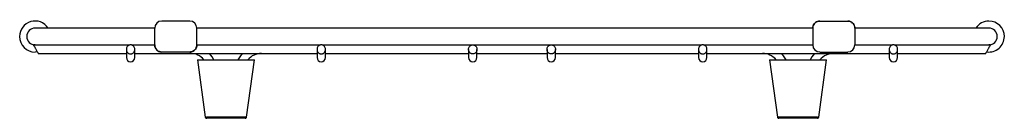
# Model space of a CAD drawing. Units: inches. Extents: x -6.8 to 7, y -1.3 to 0.1.
import ezdxf

# ---------------------------------------------------------------- set-up
doc = ezdxf.new("R2010")
doc.units = ezdxf.units.IN
doc.header["$MEASUREMENT"] = 0

# ---------------------------------------------------------------- blocks, each defined once
blk = doc.blocks.new('HDBG2914W_LEFT')
at = {"color": 7, "linetype": 'Continuous', "lineweight": 25}
for p, q in [((-5.963, 0), (-6.593, 0)), ((-4.914, 0), (-5.963, 0)), ((-4.914, -0.118), (-4.914, 0)), ((-4.422, 0.098), (-4.816, 0.098)), ((4.324, 0), (-4.324, 0)), ((-4.324, -0.118), (-4.324, 0)), ((4.422, 0.098), (4.816, 0.098)), ((-4.914, -0.236), (-4.914, -0.118)), ((-4.324, -0.236), (-4.324, -0.118)), ((4.324, 0), (4.324, -0.118)), ((4.324, -0.118), (4.324, -0.236)), ((6.166, 0), (4.914, 0)), ((4.914, 0), (4.914, -0.118)), ((4.914, -0.118), (4.914, -0.236)), ((6.796, 0), (6.166, 0)), ((-6.593, -0.236), (-6.617, -0.236)), ((-6.593, -0.236), (-5.963, -0.236)), ((-5.963, -0.236), (-5.267, -0.236)), ((-5.238, -0.236), (-4.914, -0.236)), ((-4.324, -0.236), (-2.59, -0.236)), ((-2.561, -0.236), (-0.464, -0.236)), ((-0.435, -0.236), (0.638, -0.236)), ((0.667, -0.236), (2.764, -0.236)), ((2.793, -0.236), (4.324, -0.236)), ((4.914, -0.236), (5.442, -0.236)), ((5.47, -0.236), (6.166, -0.236)), ((6.166, -0.236), (6.796, -0.236)), ((6.82, -0.236), (6.796, -0.236)), ((-6.563, -0.333), (-6.593, -0.335)), ((-6.549, -0.354), (-5.312, -0.354)), ((-5.312, -0.298), (-5.312, -0.412)), ((-5.312, -0.412), (-5.312, -0.413)), ((-5.194, -0.412), (-5.194, -0.298)), ((-5.194, -0.354), (-2.635, -0.354)), ((-5.194, -0.413), (-5.194, -0.412)), ((-4.422, -0.335), (-4.816, -0.335)), ((-2.635, -0.298), (-2.635, -0.412)), ((-2.635, -0.412), (-2.635, -0.413)), ((-2.516, -0.412), (-2.516, -0.298)), ((-2.516, -0.354), (-0.509, -0.354)), ((-2.516, -0.413), (-2.516, -0.412)), ((-0.509, -0.298), (-0.509, -0.412)), ((-0.509, -0.412), (-0.509, -0.413)), ((-0.391, -0.412), (-0.391, -0.298)), ((-0.391, -0.354), (0.594, -0.354)), ((-0.391, -0.413), (-0.391, -0.412)), ((0.594, -0.298), (0.594, -0.412)), ((0.594, -0.412), (0.594, -0.413)), ((0.712, -0.412), (0.712, -0.298)), ((0.712, -0.354), (2.72, -0.354)), ((0.712, -0.413), (0.712, -0.412)), ((2.72, -0.298), (2.72, -0.412)), ((2.72, -0.412), (2.72, -0.413)), ((2.838, -0.412), (2.838, -0.298)), ((2.838, -0.354), (5.397, -0.354)), ((2.838, -0.413), (2.838, -0.412)), ((4.422, -0.335), (4.816, -0.335)), ((5.397, -0.298), (5.397, -0.412)), ((5.397, -0.412), (5.397, -0.413)), ((5.515, -0.412), (5.515, -0.298)), ((5.515, -0.354), (6.752, -0.354)), ((5.515, -0.413), (5.515, -0.412)), ((-5.253, -0.471), (-5.253, -0.472)), ((-4.314, -0.443), (-4.204, -1.245)), ((-4.166, -0.443), (-3.662, -0.443)), ((-3.624, -1.245), (-3.515, -0.443)), ((-2.576, -0.471), (-2.576, -0.472)), ((-0.45, -0.471), (-0.45, -0.472)), ((0.653, -0.472), (0.653, -0.471)), ((2.779, -0.472), (2.779, -0.471)), ((3.718, -0.443), (3.828, -1.245)), ((3.865, -0.443), (4.369, -0.443)), ((4.407, -1.245), (4.517, -0.443)), ((5.456, -0.472), (5.456, -0.471)), ((-4.129, -1.244), (-4.128, -1.244)), ((-4.128, -1.244), (-3.701, -1.244)), ((-4.128, -1.262), (-4.128, -1.244)), ((-3.701, -1.244), (-3.7, -1.244)), ((-3.701, -1.262), (-3.701, -1.244)), ((3.903, -1.244), (3.904, -1.244)), ((3.904, -1.244), (4.331, -1.244)), ((3.904, -1.244), (3.904, -1.262)), ((4.331, -1.244), (4.332, -1.244)), ((4.331, -1.244), (4.331, -1.262)), ((-4.204, -1.245), (-4.204, -1.245)), ((-4.204, -1.245), (-4.204, -1.245)), ((-3.701, -1.262), (-4.128, -1.262)), ((-3.624, -1.245), (-3.624, -1.245)), ((-3.624, -1.245), (-3.624, -1.245)), ((3.828, -1.245), (3.828, -1.245)), ((3.828, -1.245), (3.828, -1.245)), ((4.331, -1.262), (3.904, -1.262)), ((4.407, -1.245), (4.407, -1.245)), ((4.407, -1.245), (4.407, -1.245))]:
    blk.add_line(p, q, dxfattribs=at)
at = {"color": 8, "linetype": 'Continuous', "lineweight": 25}
for p, q in [((-4.204, -1.245), (-4.204, -1.245)), ((-3.624, -1.245), (-3.624, -1.245)), ((3.828, -1.245), (3.828, -1.245)), ((4.407, -1.245), (4.407, -1.245))]:
    blk.add_line(p, q, dxfattribs=at)
at = {"color": 7, "linetype": 'Continuous', "lineweight": 25, "flags": 128}
for points in [[(-4.083, -0.443), (-4.108, -0.4), (-4.144, -0.354)], [(-3.684, -0.354), (-3.72, -0.4), (-3.745, -0.443)], [(3.948, -0.443), (3.923, -0.4), (3.888, -0.354)], [(4.347, -0.354), (4.311, -0.4), (4.287, -0.443)]]:
    blk.add_lwpolyline(points, dxfattribs=at)
at = {"color": 7, "linetype": 'Continuous', "lineweight": 25}
for centre, radius, start, end in [((-6.593, -0.118), 0.217, 33.0557, 180), ((-6.593, -0.118), 0.118, 90, 180), ((-4.816, 0), 0.0984, 90, 180), ((-4.422, 0), 0.0984, 0, 90), ((6.796, -0.118), 0.217, 90.0521, 146.9443), ((6.796, -0.118), 0.217, 0, 89.9479), ((-6.593, -0.118), 0.217, 180, 269.9479), ((-6.593, -0.118), 0.118, 180, 270), ((6.796, -0.118), 0.217, 262.0318, 0), ((6.796, -0.118), 0.118, 0, 90), ((6.796, -0.118), 0.118, 270, 0), ((4.422, -0.236), 0.0984, 180, 270), ((4.816, -0.236), 0.0984, 270, 0), ((-5.253, -0.413), 0.0591, 180, 270), ((-5.253, -0.413), 0.0591, 270, 0), ((-4.414, -0.604), 0.25, 40.2439, 90), ((-3.414, -0.604), 0.25, 90, 140.1668), ((-2.576, -0.413), 0.0591, 180, 270), ((-2.576, -0.413), 0.0591, 270, 0), ((-0.45, -0.413), 0.0591, 180, 270), ((-0.45, -0.413), 0.0591, 270, 360), ((0.653, -0.413), 0.0591, 180, 270), ((0.653, -0.413), 0.0591, 270, 360), ((2.779, -0.413), 0.0591, 180, 270), ((2.779, -0.413), 0.0591, 270, 0), ((3.617, -0.604), 0.25, 40.2439, 90), ((4.617, -0.604), 0.25, 90, 140.1668), ((5.456, -0.413), 0.0591, 180, 270), ((5.456, -0.413), 0.0591, 270, 0), ((-4.184, -1.242), 0.0197, 187.8011, 270), ((-3.644, -1.242), 0.0197, 270, 352.1989), ((3.847, -1.242), 0.0197, 187.8011, 270), ((4.388, -1.242), 0.0197, 270, 352.1989)]:
    blk.add_arc(centre, radius, start, end, dxfattribs=at)
at = {"color": 8, "linetype": 'Continuous', "lineweight": 25}
for centre, start, end in [((-5.253, -0.412), 180.2166, 270.2149), ((-5.252, -0.412), 269.7851, 359.7834), ((-2.576, -0.412), 180.2166, 270.2149), ((-2.575, -0.412), 269.7851, 359.7834), ((-0.45, -0.412), 180.2166, 270.2149), ((-0.449, -0.412), 269.7851, 359.7834), ((0.653, -0.412), 180.2166, 270.2149), ((0.653, -0.412), 269.7851, 359.7834), ((2.779, -0.412), 180.2166, 270.2149), ((2.779, -0.412), 269.7851, 359.7834), ((5.456, -0.412), 180.2166, 270.2149), ((5.456, -0.412), 269.7851, 359.7834)]:
    blk.add_arc(centre, 0.0588, start, end, dxfattribs=at)
at = {"color": 7, "linetype": 'Continuous', "lineweight": 25}
for points, knots in [([(4.324, 0), (4.324, 0.01), (4.326, 0.031), (4.342, 0.06), (4.366, 0.083), (4.394, 0.096), (4.414, 0.098), (4.422, 0.098)], [0, 0, 0, 0, 0.194046, 0.408714, 0.623382, 0.838049, 1, 1, 1, 1]), ([(4.422, 0.098), (4.411, 0.097), (4.389, 0.095), (4.359, 0.078), (4.337, 0.053), (4.325, 0.026), (4.324, 0.007), (4.324, 0)], [0, 0, 0, 0, 0.214694, 0.429387, 0.644081, 0.858775, 1, 1, 1, 1]), ([(4.816, 0.098), (4.827, 0.097), (4.849, 0.095), (4.878, 0.078), (4.901, 0.053), (4.912, 0.026), (4.914, 0.007), (4.914, 0)], [0, 0, 0, 0, 0.214694, 0.429387, 0.644081, 0.858775, 1, 1, 1, 1]), ([(4.914, 0), (4.913, 0.01), (4.911, 0.031), (4.896, 0.06), (4.872, 0.083), (4.843, 0.096), (4.824, 0.098), (4.816, 0.098)], [0, 0, 0, 0, 0.194046, 0.408714, 0.623382, 0.838049, 1, 1, 1, 1]), ([(-6.617, -0.236), (-6.617, -0.237), (-6.616, -0.238), (-6.611, -0.247), (-6.603, -0.261), (-6.593, -0.277), (-6.586, -0.29), (-6.583, -0.295)], [0, 0, 0, 0, 0.195739, 0.387229, 0.568288, 0.806925, 1, 1, 1, 1]), ([(-5.253, -0.234), (-5.256, -0.234), (-5.264, -0.235), (-5.277, -0.239), (-5.289, -0.247), (-5.301, -0.26), (-5.31, -0.278), (-5.313, -0.298), (-5.31, -0.318), (-5.301, -0.336), (-5.289, -0.349), (-5.277, -0.357), (-5.264, -0.361), (-5.256, -0.362), (-5.253, -0.362)], [0, 0, 0, 0, 0.051284, 0.112857, 0.1877, 0.278277, 0.384203, 0.5, 0.615797, 0.721723, 0.8123, 0.887143, 0.948716, 1, 1, 1, 1]), ([(-5.253, -0.362), (-5.249, -0.362), (-5.241, -0.361), (-5.229, -0.357), (-5.216, -0.349), (-5.204, -0.336), (-5.196, -0.318), (-5.193, -0.298), (-5.196, -0.278), (-5.204, -0.26), (-5.216, -0.247), (-5.229, -0.239), (-5.241, -0.235), (-5.249, -0.234), (-5.253, -0.234)], [0, 0, 0, 0, 0.0512844, 0.1128567, 0.1876999, 0.2782773, 0.3842027, 0.5, 0.6157973, 0.7217227, 0.8123001, 0.8871433, 0.9487156, 1, 1, 1, 1]), ([(-4.816, -0.335), (-4.827, -0.334), (-4.849, -0.331), (-4.878, -0.314), (-4.901, -0.289), (-4.912, -0.262), (-4.914, -0.243), (-4.914, -0.236)], [0, 0, 0, 0, 0.214694, 0.429387, 0.644081, 0.858775, 1, 1, 1, 1]), ([(-4.914, -0.236), (-4.913, -0.246), (-4.911, -0.267), (-4.896, -0.296), (-4.872, -0.319), (-4.843, -0.333), (-4.824, -0.334), (-4.816, -0.335)], [0, 0, 0, 0, 0.194046, 0.408714, 0.623382, 0.838049, 1, 1, 1, 1]), ([(-4.324, -0.236), (-4.324, -0.246), (-4.326, -0.267), (-4.342, -0.296), (-4.366, -0.319), (-4.394, -0.333), (-4.414, -0.334), (-4.422, -0.335)], [0, 0, 0, 0, 0.194046, 0.408714, 0.623382, 0.838049, 1, 1, 1, 1]), ([(-4.422, -0.335), (-4.411, -0.334), (-4.389, -0.331), (-4.359, -0.314), (-4.337, -0.289), (-4.325, -0.262), (-4.324, -0.243), (-4.324, -0.236)], [0, 0, 0, 0, 0.214694, 0.429387, 0.644081, 0.858775, 1, 1, 1, 1]), ([(-2.576, -0.234), (-2.579, -0.234), (-2.587, -0.235), (-2.599, -0.239), (-2.612, -0.247), (-2.624, -0.26), (-2.633, -0.278), (-2.636, -0.298), (-2.633, -0.318), (-2.624, -0.336), (-2.612, -0.349), (-2.599, -0.357), (-2.587, -0.361), (-2.579, -0.362), (-2.576, -0.362)], [0, 0, 0, 0, 0.0512844, 0.1128567, 0.1876999, 0.2782773, 0.3842027, 0.5, 0.6157973, 0.7217227, 0.8123001, 0.8871433, 0.9487156, 1, 1, 1, 1]), ([(-2.576, -0.362), (-2.572, -0.362), (-2.564, -0.361), (-2.552, -0.357), (-2.539, -0.349), (-2.527, -0.336), (-2.519, -0.318), (-2.515, -0.298), (-2.519, -0.278), (-2.527, -0.26), (-2.539, -0.247), (-2.552, -0.239), (-2.564, -0.235), (-2.572, -0.234), (-2.576, -0.234)], [0, 0, 0, 0, 0.051284, 0.112857, 0.1877, 0.278277, 0.384203, 0.5, 0.615797, 0.721723, 0.8123, 0.887143, 0.948716, 1, 1, 1, 1]), ([(-0.45, -0.362), (-0.453, -0.362), (-0.461, -0.361), (-0.473, -0.357), (-0.486, -0.349), (-0.498, -0.336), (-0.507, -0.318), (-0.51, -0.298), (-0.507, -0.278), (-0.498, -0.26), (-0.486, -0.247), (-0.473, -0.239), (-0.461, -0.235), (-0.453, -0.234), (-0.45, -0.234)], [0, 0, 0, 0, 0.051284, 0.112857, 0.1877, 0.278277, 0.384203, 0.5, 0.615797, 0.721723, 0.8123, 0.887143, 0.948716, 1, 1, 1, 1]), ([(-0.45, -0.234), (-0.446, -0.234), (-0.438, -0.235), (-0.426, -0.239), (-0.413, -0.247), (-0.401, -0.26), (-0.393, -0.278), (-0.389, -0.298), (-0.393, -0.318), (-0.401, -0.336), (-0.413, -0.349), (-0.426, -0.357), (-0.438, -0.361), (-0.446, -0.362), (-0.45, -0.362)], [0, 0, 0, 0, 0.051284, 0.112857, 0.1877, 0.278277, 0.384203, 0.5, 0.615797, 0.721723, 0.8123, 0.887143, 0.948716, 1, 1, 1, 1]), ([(0.653, -0.362), (0.649, -0.362), (0.641, -0.361), (0.629, -0.357), (0.616, -0.349), (0.604, -0.336), (0.596, -0.318), (0.593, -0.298), (0.596, -0.278), (0.604, -0.26), (0.616, -0.247), (0.629, -0.239), (0.641, -0.235), (0.649, -0.234), (0.653, -0.234)], [0, 0, 0, 0, 0.051284, 0.112857, 0.1877, 0.278277, 0.384203, 0.5, 0.615797, 0.721723, 0.8123, 0.887143, 0.948716, 1, 1, 1, 1]), ([(0.653, -0.234), (0.656, -0.234), (0.664, -0.235), (0.677, -0.239), (0.69, -0.247), (0.701, -0.26), (0.71, -0.278), (0.713, -0.298), (0.71, -0.318), (0.701, -0.336), (0.69, -0.349), (0.677, -0.357), (0.664, -0.361), (0.656, -0.362), (0.653, -0.362)], [0, 0, 0, 0, 0.051284, 0.112857, 0.1877, 0.278277, 0.384203, 0.5, 0.615797, 0.721723, 0.8123, 0.887143, 0.948716, 1, 1, 1, 1]), ([(2.779, -0.234), (2.775, -0.234), (2.767, -0.235), (2.755, -0.239), (2.742, -0.247), (2.73, -0.26), (2.722, -0.278), (2.719, -0.298), (2.722, -0.318), (2.73, -0.336), (2.742, -0.349), (2.755, -0.357), (2.767, -0.361), (2.775, -0.362), (2.779, -0.362)], [0, 0, 0, 0, 0.051284, 0.112857, 0.1877, 0.278277, 0.384203, 0.5, 0.615797, 0.721723, 0.8123, 0.887143, 0.948716, 1, 1, 1, 1]), ([(2.779, -0.362), (2.782, -0.362), (2.79, -0.361), (2.803, -0.357), (2.816, -0.349), (2.827, -0.336), (2.836, -0.318), (2.839, -0.298), (2.836, -0.278), (2.827, -0.26), (2.816, -0.247), (2.803, -0.239), (2.79, -0.235), (2.782, -0.234), (2.779, -0.234)], [0, 0, 0, 0, 0.051284, 0.112857, 0.1877, 0.278277, 0.384203, 0.5, 0.615797, 0.721723, 0.8123, 0.887143, 0.948716, 1, 1, 1, 1]), ([(5.456, -0.234), (5.452, -0.234), (5.444, -0.235), (5.432, -0.239), (5.419, -0.247), (5.407, -0.26), (5.399, -0.278), (5.396, -0.298), (5.399, -0.318), (5.407, -0.336), (5.419, -0.349), (5.432, -0.357), (5.444, -0.361), (5.452, -0.362), (5.456, -0.362)], [0, 0, 0, 0, 0.051284, 0.112857, 0.1877, 0.278277, 0.384203, 0.5, 0.615797, 0.721723, 0.8123, 0.887143, 0.948716, 1, 1, 1, 1]), ([(5.456, -0.362), (5.46, -0.362), (5.467, -0.361), (5.48, -0.357), (5.493, -0.349), (5.505, -0.336), (5.513, -0.318), (5.516, -0.298), (5.513, -0.278), (5.505, -0.26), (5.493, -0.247), (5.48, -0.239), (5.467, -0.235), (5.46, -0.234), (5.456, -0.234)], [0, 0, 0, 0, 0.051284, 0.112857, 0.1877, 0.278277, 0.384203, 0.5, 0.615797, 0.721723, 0.8123, 0.887143, 0.948716, 1, 1, 1, 1]), ([(6.786, -0.295), (6.789, -0.29), (6.797, -0.277), (6.806, -0.261), (6.814, -0.247), (6.819, -0.238), (6.82, -0.237), (6.82, -0.236)], [0, 0, 0, 0, 0.193075, 0.431712, 0.612771, 0.804261, 1, 1, 1, 1]), ([(-6.583, -0.295), (-6.58, -0.301), (-6.573, -0.313), (-6.563, -0.33), (-6.555, -0.343), (-6.55, -0.352), (-6.549, -0.354), (-6.549, -0.354)], [0, 0, 0, 0, 0.193075, 0.431712, 0.612771, 0.804261, 1, 1, 1, 1]), ([(6.752, -0.354), (6.753, -0.354), (6.753, -0.352), (6.759, -0.343), (6.766, -0.33), (6.776, -0.313), (6.783, -0.301), (6.786, -0.295)], [0, 0, 0, 0, 0.195739, 0.387229, 0.568288, 0.806925, 1, 1, 1, 1]), ([(-4.314, -0.443), (-4.312, -0.443), (-4.309, -0.443), (-4.284, -0.443), (-4.247, -0.443), (-4.205, -0.443), (-4.177, -0.443), (-4.166, -0.443)], [0, 0, 0, 0, 0.211668, 0.426384, 0.641057, 0.855769, 1, 1, 1, 1]), ([(-3.662, -0.443), (-3.646, -0.443), (-3.613, -0.443), (-3.569, -0.443), (-3.535, -0.443), (-3.517, -0.443), (-3.515, -0.443), (-3.515, -0.443)], [0, 0, 0, 0, 0.211668, 0.42639, 0.641043, 0.855786, 1, 1, 1, 1]), ([(3.718, -0.443), (3.719, -0.443), (3.723, -0.443), (3.748, -0.443), (3.785, -0.443), (3.827, -0.443), (3.854, -0.443), (3.865, -0.443)], [0, 0, 0, 0, 0.211668, 0.426384, 0.641057, 0.855769, 1, 1, 1, 1]), ([(4.369, -0.443), (4.386, -0.443), (4.419, -0.443), (4.463, -0.443), (4.496, -0.443), (4.514, -0.443), (4.516, -0.443), (4.517, -0.443)], [0, 0, 0, 0, 0.211668, 0.42639, 0.641043, 0.855786, 1, 1, 1, 1]), ([(-4.204, -1.245), (-4.203, -1.245), (-4.2, -1.245), (-4.183, -1.244), (-4.158, -1.244), (-4.138, -1.244), (-4.129, -1.244)], [0, 0, 0, 0, 0.24982, 0.49961, 0.749582, 1, 1, 1, 1]), ([(-3.7, -1.244), (-3.69, -1.244), (-3.67, -1.244), (-3.645, -1.244), (-3.628, -1.245), (-3.626, -1.245), (-3.624, -1.245)], [0, 0, 0, 0, 0.249689, 0.499581, 0.749425, 1, 1, 1, 1]), ([(3.828, -1.245), (3.829, -1.245), (3.831, -1.245), (3.848, -1.244), (3.873, -1.244), (3.893, -1.244), (3.903, -1.244)], [0, 0, 0, 0, 0.24982, 0.49961, 0.749582, 1, 1, 1, 1]), ([(4.332, -1.244), (4.342, -1.244), (4.361, -1.244), (4.386, -1.244), (4.404, -1.245), (4.406, -1.245), (4.407, -1.245)], [0, 0, 0, 0, 0.249689, 0.499581, 0.749425, 1, 1, 1, 1]), ([(-4.204, -1.245), (-4.203, -1.247), (-4.202, -1.252), (-4.198, -1.257), (-4.191, -1.261), (-4.187, -1.262), (-4.184, -1.262)], [0, 0, 0, 0, 0.242089, 0.499998, 0.757907, 1, 1, 1, 1]), ([(-4.204, -1.245), (-4.203, -1.247), (-4.202, -1.252), (-4.198, -1.257), (-4.191, -1.261), (-4.187, -1.262), (-4.184, -1.262)], [0, 0, 0, 0, 0.2420891, 0.4999981, 0.7579066, 1, 1, 1, 1]), ([(-4.128, -1.262), (-4.136, -1.262), (-4.153, -1.262), (-4.171, -1.262), (-4.182, -1.262), (-4.184, -1.262), (-4.184, -1.262)], [0, 0, 0, 0, 0.28013, 0.559693, 0.779766, 1, 1, 1, 1]), ([(-3.644, -1.262), (-3.645, -1.262), (-3.647, -1.262), (-3.662, -1.262), (-3.681, -1.262), (-3.694, -1.262), (-3.701, -1.262)], [0, 0, 0, 0, 0.280147, 0.559792, 0.779816, 1, 1, 1, 1]), ([(-3.644, -1.262), (-3.642, -1.262), (-3.637, -1.261), (-3.631, -1.257), (-3.626, -1.252), (-3.625, -1.247), (-3.624, -1.245)], [0, 0, 0, 0, 0.242093, 0.500002, 0.757911, 1, 1, 1, 1]), ([(-3.644, -1.262), (-3.642, -1.262), (-3.637, -1.261), (-3.631, -1.257), (-3.626, -1.252), (-3.625, -1.247), (-3.624, -1.245)], [0, 0, 0, 0, 0.2420934, 0.5000019, 0.7579109, 1, 1, 1, 1]), ([(3.828, -1.245), (3.828, -1.247), (3.829, -1.252), (3.834, -1.257), (3.84, -1.261), (3.845, -1.262), (3.847, -1.262)], [0, 0, 0, 0, 0.242089, 0.499998, 0.757907, 1, 1, 1, 1]), ([(3.828, -1.245), (3.828, -1.247), (3.829, -1.252), (3.834, -1.257), (3.84, -1.261), (3.845, -1.262), (3.847, -1.262)], [0, 0, 0, 0, 0.242089, 0.499998, 0.757907, 1, 1, 1, 1]), ([(3.904, -1.262), (3.896, -1.262), (3.879, -1.262), (3.86, -1.262), (3.849, -1.262), (3.848, -1.262), (3.847, -1.262)], [0, 0, 0, 0, 0.28013, 0.559693, 0.779766, 1, 1, 1, 1]), ([(4.388, -1.262), (4.387, -1.262), (4.384, -1.262), (4.369, -1.262), (4.35, -1.262), (4.337, -1.262), (4.331, -1.262)], [0, 0, 0, 0, 0.280147, 0.559792, 0.779816, 1, 1, 1, 1]), ([(4.388, -1.262), (4.39, -1.262), (4.395, -1.261), (4.401, -1.257), (4.405, -1.252), (4.407, -1.247), (4.407, -1.245)], [0, 0, 0, 0, 0.242093, 0.500002, 0.757911, 1, 1, 1, 1]), ([(4.388, -1.262), (4.39, -1.262), (4.395, -1.261), (4.401, -1.257), (4.405, -1.252), (4.407, -1.247), (4.407, -1.245)], [0, 0, 0, 0, 0.242093, 0.500002, 0.757911, 1, 1, 1, 1])]:
    blk.add_open_spline(points, degree=3, knots=knots, dxfattribs=at)

msp = doc.modelspace()

# ---------------------------------------------------------------- block references
at = {"linetype": 'Continuous'}
msp.add_blockref('HDBG2914W_LEFT', (0, 0), dxfattribs=at)

doc.saveas('drawing.dxf')
